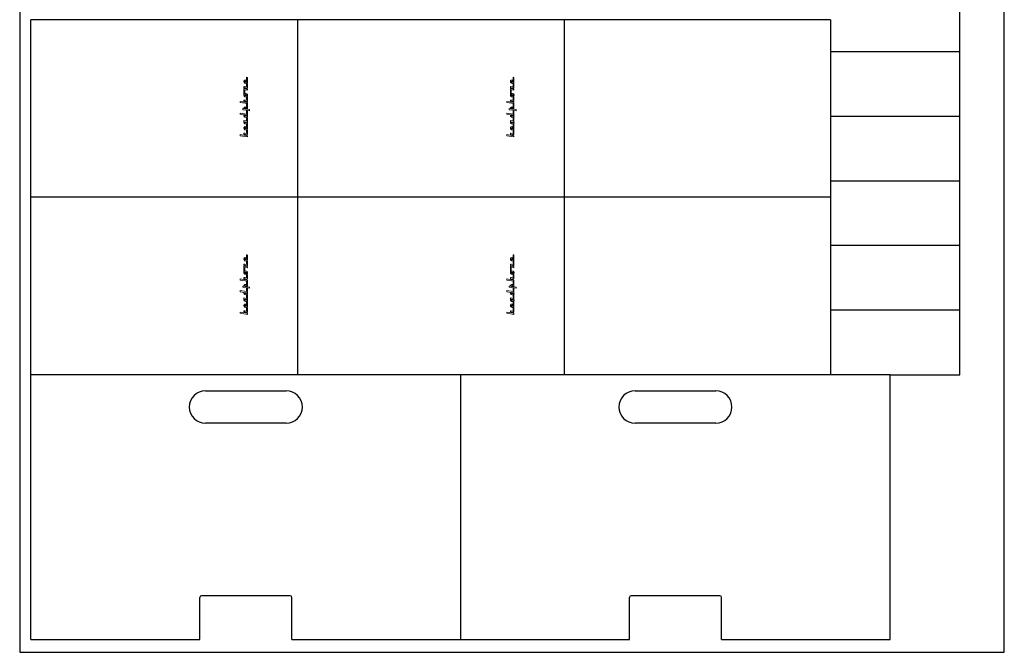
# Model space of a CAD drawing. Units: millimetres. Extents: x 1944 to 6623, y 1138 to 1900.
# Drawn here: x 4741 to 5351, y 1138 to 1530 of the extents above; entities that cross this region are included whole.
import ezdxf

# ---------------------------------------------------------------- set-up
doc = ezdxf.new("R2010")
doc.units = ezdxf.units.MM
doc.layers.add('raster', color=250, linetype='Continuous')

msp = doc.modelspace()

# ---------------------------------------------------------------- linework, layer by layer
for p, q in [((4741.46, 1900), (4741.46, 1138)), ((5351.06, 1138), (5351.06, 1900)), ((5323.46, 1510), (5323.46, 1550)), ((4748.46, 1420), (4748.46, 1530)), ((5055.46, 1530), (4748.46, 1530)), ((4913.46, 1530), (4913.46, 1420)), ((5243.46, 1530), (5055.46, 1530)), ((5078.46, 1530), (5078.46, 1420)), ((5243.46, 1530), (5243.46, 1420)), ((5323.46, 1510), (5243.46, 1510)), ((5323.46, 1470), (5323.46, 1510)), ((5323.46, 1470), (5243.46, 1470)), ((5323.46, 1430), (5323.46, 1470)), ((5323.46, 1430), (5243.46, 1430)), ((5323.46, 1390), (5323.46, 1430)), ((4748.46, 1310), (4748.46, 1420)), ((5055.46, 1420), (4748.46, 1420)), ((4913.46, 1420), (4913.46, 1310)), ((5243.46, 1420), (5055.46, 1420)), ((5078.46, 1420), (5078.46, 1310)), ((5243.46, 1420), (5243.46, 1310)), ((5323.46, 1390), (5243.46, 1390)), ((5323.46, 1350), (5323.46, 1390)), ((5323.46, 1350), (5243.46, 1350)), ((5323.46, 1310), (5323.46, 1350)), ((4748.46, 1146), (4748.46, 1310)), ((5280.46, 1310), (4748.46, 1310)), ((5014.46, 1310), (5014.46, 1146)), ((5280.46, 1146), (5280.46, 1310)), ((5280.46, 1310), (5323.46, 1310)), ((4856.46, 1300), (4906.46, 1300)), ((5122.46, 1300), (5172.46, 1300)), ((4906.46, 1280), (4856.46, 1280)), ((5172.46, 1280), (5122.46, 1280)), ((4852.96, 1146), (4852.96, 1172)), ((4908.96, 1173), (4853.96, 1173)), ((4909.96, 1146), (4909.96, 1172)), ((5118.96, 1146), (5118.96, 1172)), ((5174.96, 1173), (5119.96, 1173)), ((5175.96, 1146), (5175.96, 1172)), ((4748.46, 1146), (4852.96, 1146)), ((4909.96, 1146), (5014.46, 1146)), ((5014.46, 1146), (5118.96, 1146)), ((5175.96, 1146), (5280.46, 1146)), ((4741.46, 1138), (5351.06, 1138))]:
    msp.add_line(p, q)
for centre, radius, start, end in [((4856.46, 1290), 10, 90, 270), ((4906.46, 1290), 10, 270, 90), ((5122.46, 1290), 10, 90, 270), ((5172.46, 1290), 10, 270, 90), ((4853.96, 1172), 1, 90, 180), ((4908.96, 1172), 1, 0, 90), ((5119.96, 1172), 1, 90, 180), ((5174.96, 1172), 1, 0, 90)]:
    msp.add_arc(centre, radius, start, end)
at = {"layer": 'raster', "color": 18, "lineweight": 0, "true_color": 0x000000}
for points in [[(4882, 1490.61), (4882.19, 1490.71), (4882.25, 1490.76), (4882.35, 1490.89), (4882.4, 1490.98), (4882.45, 1491.12), (4882.46, 1491.23), (4882.47, 1491.37), (4882.47, 1491.44), (4882.46, 1491.58), (4882.46, 1491.59), (4882.46, 1493.87), (4882.45, 1493.99), (4882.38, 1494.12), (4882.23, 1494.23), (4881.97, 1494.3), (4881.97, 1491.53), (4881.92, 1491.42), (4881.8, 1491.33), (4881.51, 1491.32), (4881.43, 1491.33), (4881.22, 1491.37), (4880.99, 1491.4), (4880.82, 1491.42), (4880.82, 1491.87)], [(5047, 1490.61), (5047.19, 1490.71), (5047.25, 1490.76), (5047.35, 1490.89), (5047.4, 1490.98), (5047.45, 1491.12), (5047.46, 1491.23), (5047.47, 1491.37), (5047.47, 1491.44), (5047.46, 1491.58), (5047.46, 1491.59), (5047.46, 1493.87), (5047.45, 1493.99), (5047.38, 1494.12), (5047.23, 1494.23), (5046.97, 1494.3), (5046.97, 1491.53), (5046.92, 1491.42), (5046.8, 1491.33), (5046.51, 1491.32), (5046.43, 1491.33), (5046.22, 1491.37), (5045.99, 1491.4), (5045.82, 1491.42), (5045.82, 1491.87)], [(4880.94, 1488.48), (4880.53, 1488.5), (4880.33, 1488.43), (4880.26, 1488.33), (4880.25, 1488.26)], [(4880.25, 1488.26), (4880.26, 1488.12), (4880.26, 1488.11), (4880.31, 1487.98), (4880.41, 1487.85), (4880.55, 1487.73), (4881.33, 1487.16)], [(4880.77, 1492.5), (4880.55, 1492.38), (4880.55, 1492.38), (4880.44, 1492.23), (4880.42, 1492.2), (4880.36, 1492.06), (4880.35, 1492.02), (4880.33, 1491.87), (4880.33, 1491.86)], [(4880.33, 1491.86), (4880.33, 1491.76), (4880.33, 1491.62), (4880.33, 1491.59), (4880.35, 1491.46), (4880.37, 1491.34), (4880.42, 1491.21), (4880.48, 1491.06), (4880.58, 1490.92), (4880.68, 1490.79), (4880.87, 1490.66), (4881.01, 1490.6), (4881.38, 1490.53), (4881.48, 1490.53), (4881.9, 1490.58), (4881.96, 1490.59), (4881.97, 1490.6)], [(4880.82, 1491.87), (4881.51, 1491.69), (4881.51, 1492.45), (4881.34, 1492.52), (4881.09, 1492.55), (4880.77, 1492.5)], [(4880.82, 1491.87), (4881.51, 1491.69), (4881.51, 1492.45), (4881.34, 1492.52), (4881.09, 1492.55), (4880.77, 1492.5)], [(4881.97, 1490.6), (4881.97, 1488.31), (4880.94, 1488.48)], [(4881.29, 1487.66), (4881.97, 1487.56), (4882.23, 1487.55), (4882.4, 1487.63), (4882.46, 1487.8), (4882.46, 1487.82), (4882.46, 1490.17), (4882.44, 1490.29), (4882.36, 1490.43), (4882.21, 1490.55), (4882, 1490.61)], [(4882.2, 1487.01), (4881.29, 1487.66)], [(5045.94, 1488.48), (5045.53, 1488.5), (5045.33, 1488.43), (5045.26, 1488.33), (5045.25, 1488.26)], [(5045.25, 1488.26), (5045.26, 1488.12), (5045.26, 1488.11), (5045.31, 1487.98), (5045.41, 1487.85), (5045.55, 1487.73), (5046.33, 1487.16)], [(5045.77, 1492.5), (5045.55, 1492.38), (5045.55, 1492.38), (5045.44, 1492.23), (5045.42, 1492.2), (5045.36, 1492.06), (5045.35, 1492.02), (5045.33, 1491.87), (5045.33, 1491.86)], [(5045.33, 1491.86), (5045.33, 1491.76), (5045.33, 1491.62), (5045.33, 1491.59), (5045.35, 1491.46), (5045.37, 1491.34), (5045.42, 1491.21), (5045.48, 1491.06), (5045.58, 1490.92), (5045.68, 1490.79), (5045.87, 1490.66), (5046.01, 1490.6), (5046.38, 1490.53), (5046.48, 1490.53), (5046.9, 1490.58), (5046.96, 1490.59), (5046.97, 1490.6)], [(5045.82, 1491.87), (5046.51, 1491.69), (5046.51, 1492.45), (5046.34, 1492.52), (5046.09, 1492.55), (5045.77, 1492.5)], [(5045.82, 1491.87), (5046.51, 1491.69), (5046.51, 1492.45), (5046.34, 1492.52), (5046.09, 1492.55), (5045.77, 1492.5)], [(5046.97, 1490.6), (5046.97, 1488.31), (5045.94, 1488.48)], [(5046.29, 1487.66), (5046.97, 1487.56), (5047.23, 1487.55), (5047.4, 1487.63), (5047.46, 1487.8), (5047.46, 1487.82), (5047.46, 1490.17), (5047.44, 1490.29), (5047.36, 1490.43), (5047.21, 1490.55), (5047, 1490.61)], [(5047.2, 1487.01), (5046.29, 1487.66)], [(4881.33, 1487.16), (4880.33, 1487.31)], [(4880.33, 1487.31), (4880.33, 1486.55)], [(4880.33, 1487.05), (4880.33, 1483.17), (4880.34, 1483.03), (4880.37, 1482.89), (4880.39, 1482.84), (4880.46, 1482.7), (4880.5, 1482.62), (4880.61, 1482.48), (4880.67, 1482.42), (4880.9, 1482.28), (4880.94, 1482.27), (4881.33, 1482.21), (4881.76, 1482.25), (4881.83, 1482.27), (4881.97, 1482.33)], [(4880.83, 1486.48), (4882.46, 1486.23), (4882.46, 1486.62), (4882.42, 1486.76), (4882.33, 1486.88), (4882.24, 1486.98), (4882.2, 1487.01)], [(4880.83, 1484), (4880.83, 1486.48)], [(4882.08, 1482.38), (4882.16, 1482.44), (4882.29, 1482.57), (4882.35, 1482.67), (4882.43, 1482.81), (4882.46, 1482.91), (4882.49, 1483.06), (4882.5, 1483.13), (4882.51, 1483.27), (4882.51, 1483.28), (4882.5, 1483.4), (4882.48, 1483.54), (4882.46, 1483.59), (4882.41, 1483.73), (4882.36, 1483.8), (4882.26, 1483.95), (4882.2, 1484), (4881.98, 1484.13), (4881.93, 1484.15), (4881.55, 1484.2), (4881.3, 1484.18), (4881.08, 1484.14), (4880.93, 1484.07), (4880.83, 1484)], [(4880.83, 1483.53), (4882.02, 1483.36), (4882.02, 1483.23)], [(4882.02, 1483.23), (4882.01, 1483.15), (4881.98, 1483.07), (4881.91, 1482.99), (4881.8, 1482.94), (4881.62, 1482.94), (4881.51, 1482.96), (4881.27, 1482.99), (4881.01, 1483.03), (4880.83, 1483.05), (4880.83, 1483.53)], [(4881.97, 1482.33), (4881.97, 1480.05), (4880.84, 1480.21)], [(4881.97, 1482.33), (4881.97, 1480.05), (4880.84, 1480.21)], [(4881.3, 1479.4), (4881.9, 1479.3), (4882.3, 1479.32), (4882.3, 1479.32), (4882.43, 1479.43), (4882.46, 1479.55), (4882.46, 1481.92), (4882.44, 1482.04), (4882.36, 1482.17), (4882.21, 1482.29), (4882.01, 1482.35)], [(4881.3, 1479.4), (4881.9, 1479.3), (4882.3, 1479.32), (4882.3, 1479.32), (4882.43, 1479.43), (4882.46, 1479.55), (4882.46, 1481.92), (4882.44, 1482.04), (4882.36, 1482.17), (4882.21, 1482.29), (4882.01, 1482.35)], [(4882.01, 1482.35), (4882.08, 1482.38)], [(5046.33, 1487.16), (5045.33, 1487.31)], [(5045.33, 1487.31), (5045.33, 1486.55)], [(5045.33, 1487.05), (5045.33, 1483.17), (5045.34, 1483.03), (5045.37, 1482.89), (5045.39, 1482.84), (5045.46, 1482.7), (5045.5, 1482.62), (5045.61, 1482.48), (5045.67, 1482.42), (5045.9, 1482.28), (5045.94, 1482.27), (5046.33, 1482.21), (5046.76, 1482.25), (5046.83, 1482.27), (5046.97, 1482.33)], [(5045.83, 1486.48), (5047.46, 1486.23), (5047.46, 1486.62), (5047.42, 1486.76), (5047.33, 1486.88), (5047.24, 1486.98), (5047.2, 1487.01)], [(5045.83, 1484), (5045.83, 1486.48)], [(5047.08, 1482.38), (5047.16, 1482.44), (5047.29, 1482.57), (5047.35, 1482.67), (5047.43, 1482.81), (5047.46, 1482.91), (5047.49, 1483.06), (5047.5, 1483.13), (5047.51, 1483.27), (5047.51, 1483.28), (5047.5, 1483.4), (5047.48, 1483.54), (5047.46, 1483.59), (5047.41, 1483.73), (5047.36, 1483.8), (5047.26, 1483.95), (5047.2, 1484), (5046.98, 1484.13), (5046.93, 1484.15), (5046.55, 1484.2), (5046.3, 1484.18), (5046.08, 1484.14), (5045.93, 1484.07), (5045.83, 1484)], [(5045.83, 1483.53), (5047.02, 1483.36), (5047.02, 1483.23)], [(5047.02, 1483.23), (5047.01, 1483.15), (5046.98, 1483.07), (5046.91, 1482.99), (5046.8, 1482.94), (5046.62, 1482.94), (5046.51, 1482.96), (5046.27, 1482.99), (5046.01, 1483.03), (5045.83, 1483.05), (5045.83, 1483.53)], [(5046.97, 1482.33), (5046.97, 1480.05), (5045.84, 1480.21)], [(5046.97, 1482.33), (5046.97, 1480.05), (5045.84, 1480.21)], [(5046.3, 1479.4), (5046.9, 1479.3), (5047.3, 1479.32), (5047.3, 1479.32), (5047.43, 1479.43), (5047.46, 1479.55), (5047.46, 1481.92), (5047.44, 1482.04), (5047.36, 1482.17), (5047.21, 1482.29), (5047.01, 1482.35)], [(5046.3, 1479.4), (5046.9, 1479.3), (5047.3, 1479.32), (5047.3, 1479.32), (5047.43, 1479.43), (5047.46, 1479.55), (5047.46, 1481.92), (5047.44, 1482.04), (5047.36, 1482.17), (5047.21, 1482.29), (5047.01, 1482.35)], [(5047.01, 1482.35), (5047.08, 1482.38)], [(4881.33, 1478.89), (4878.06, 1479.37)], [(4878.06, 1479.37), (4878.06, 1478.61), (4882.46, 1477.96), (4882.46, 1478.4), (4882.42, 1478.54), (4882.41, 1478.54), (4882.32, 1478.65), (4882.27, 1478.68)], [(4880.84, 1480.21), (4880.57, 1480.22), (4880.38, 1480.16), (4880.29, 1480.07), (4880.26, 1479.99)], [(4880.26, 1479.99), (4880.26, 1479.85), (4880.27, 1479.83), (4880.32, 1479.7), (4880.42, 1479.58), (4880.56, 1479.45), (4881.33, 1478.89)], [(4880.36, 1475.31), (4880.33, 1475.16), (4880.33, 1475.13), (4880.32, 1475.01)], [(4880.88, 1475.82), (4880.64, 1475.7), (4880.62, 1475.69), (4880.48, 1475.56), (4880.45, 1475.51), (4880.38, 1475.37), (4880.36, 1475.31)], [(4880.92, 1474.86), (4880.95, 1474.98), (4881.08, 1475.09), (4881.38, 1475.13), (4881.68, 1475.08), (4881.87, 1474.95), (4881.98, 1474.82), (4881.99, 1474.81), (4882.06, 1474.69), (4882.27, 1474.74), (4882.39, 1474.83), (4882.45, 1474.92), (4882.46, 1475), (4882.46, 1477.61), (4882.45, 1477.71), (4882.38, 1477.86), (4882.23, 1477.98), (4881.97, 1478.03), (4881.97, 1475.46), (4881.91, 1475.57), (4881.79, 1475.7), (4881.78, 1475.7), (4881.58, 1475.82), (4881.26, 1475.88), (4880.88, 1475.82)], [(4880.92, 1474.86), (4880.95, 1474.98), (4881.08, 1475.09), (4881.38, 1475.13), (4881.68, 1475.08), (4881.87, 1474.95), (4881.98, 1474.82), (4881.99, 1474.81), (4882.06, 1474.69), (4882.27, 1474.74), (4882.39, 1474.83), (4882.45, 1474.92), (4882.46, 1475), (4882.46, 1477.61), (4882.45, 1477.71), (4882.38, 1477.86), (4882.23, 1477.98), (4881.97, 1478.03), (4881.97, 1475.46), (4881.91, 1475.57), (4881.79, 1475.7), (4881.78, 1475.7), (4881.58, 1475.82), (4881.26, 1475.88), (4880.88, 1475.82)], [(4882.27, 1478.68), (4881.3, 1479.4)], [(5046.33, 1478.89), (5043.06, 1479.37)], [(5043.06, 1479.37), (5043.06, 1478.61), (5047.46, 1477.96), (5047.46, 1478.4), (5047.42, 1478.54), (5047.41, 1478.54), (5047.32, 1478.65), (5047.27, 1478.68)], [(5045.84, 1480.21), (5045.57, 1480.22), (5045.38, 1480.16), (5045.29, 1480.07), (5045.26, 1479.99)], [(5045.26, 1479.99), (5045.26, 1479.85), (5045.27, 1479.83), (5045.32, 1479.7), (5045.42, 1479.58), (5045.56, 1479.45), (5046.33, 1478.89)], [(5045.36, 1475.31), (5045.33, 1475.16), (5045.33, 1475.13), (5045.32, 1475.01)], [(5045.88, 1475.82), (5045.64, 1475.7), (5045.62, 1475.69), (5045.48, 1475.56), (5045.45, 1475.51), (5045.38, 1475.37), (5045.36, 1475.31)], [(5045.92, 1474.86), (5045.95, 1474.98), (5046.08, 1475.09), (5046.38, 1475.13), (5046.68, 1475.08), (5046.87, 1474.95), (5046.98, 1474.82), (5046.99, 1474.81), (5047.06, 1474.69), (5047.27, 1474.74), (5047.39, 1474.83), (5047.45, 1474.92), (5047.46, 1475), (5047.46, 1477.61), (5047.45, 1477.71), (5047.38, 1477.86), (5047.23, 1477.98), (5046.97, 1478.03), (5046.97, 1475.46), (5046.91, 1475.57), (5046.79, 1475.7), (5046.78, 1475.7), (5046.58, 1475.82), (5046.26, 1475.88), (5045.88, 1475.82)], [(5045.92, 1474.86), (5045.95, 1474.98), (5046.08, 1475.09), (5046.38, 1475.13), (5046.68, 1475.08), (5046.87, 1474.95), (5046.98, 1474.82), (5046.99, 1474.81), (5047.06, 1474.69), (5047.27, 1474.74), (5047.39, 1474.83), (5047.45, 1474.92), (5047.46, 1475), (5047.46, 1477.61), (5047.45, 1477.71), (5047.38, 1477.86), (5047.23, 1477.98), (5046.97, 1478.03), (5046.97, 1475.46), (5046.91, 1475.57), (5046.79, 1475.7), (5046.78, 1475.7), (5046.58, 1475.82), (5046.26, 1475.88), (5045.88, 1475.82)], [(5047.27, 1478.68), (5046.3, 1479.4)], [(4881.97, 1471.54), (4878.06, 1472.13)], [(4878.06, 1472.13), (4878.06, 1471.37), (4880.33, 1471.03), (4880.33, 1470.44), (4880.36, 1470.3), (4880.37, 1470.23), (4880.44, 1470.09), (4880.48, 1470), (4880.61, 1469.86), (4880.69, 1469.8)], [(4880.33, 1474.84), (4879.58, 1474.95)], [(4879.58, 1474.95), (4879.58, 1474.19), (4881.97, 1473.83)], [(4880.32, 1475.01), (4880.32, 1474.92), (4880.33, 1474.84)], [(4880.69, 1469.8), (4880.94, 1469.67), (4881.03, 1469.65), (4881.44, 1469.59), (4881.54, 1469.59), (4881.97, 1469.63)], [(4880.83, 1470.96), (4881.97, 1470.79), (4881.97, 1470.7), (4881.97, 1470.79)], [(4881.97, 1470.79), (4881.97, 1470.7), (4881.96, 1470.6), (4881.93, 1470.48), (4881.86, 1470.38), (4881.73, 1470.32), (4881.51, 1470.32), (4880.83, 1470.42), (4880.83, 1470.96)], [(4882.19, 1473.8), (4883.74, 1473.57), (4883.74, 1474.33), (4880.92, 1474.75), (4880.92, 1474.86)], [(4881.97, 1473.83), (4881.97, 1471.54)], [(4881.97, 1469.63), (4881.97, 1467.33)], [(4881.99, 1469.63), (4882.06, 1469.66)], [(4882.14, 1466.56), (4882.34, 1466.64), (4882.44, 1466.77), (4882.44, 1466.77), (4882.46, 1466.9), (4882.46, 1469.2), (4882.45, 1469.3), (4882.39, 1469.43), (4882.24, 1469.56), (4881.99, 1469.63)], [(4882.06, 1469.66), (4882.3, 1469.77), (4882.36, 1469.82), (4882.46, 1469.96), (4882.48, 1470.02), (4882.51, 1470.17), (4882.51, 1470.2), (4882.49, 1470.35), (4882.45, 1470.49), (4882.44, 1470.49), (4882.33, 1470.63), (4882.32, 1470.64), (4882.14, 1470.78)], [(4882.14, 1470.78), (4882.32, 1470.83), (4882.41, 1470.94), (4882.45, 1471.05), (4882.46, 1471.14), (4882.46, 1473.41), (4882.45, 1473.53), (4882.38, 1473.66), (4882.23, 1473.79), (4882.19, 1473.8)], [(5046.97, 1471.54), (5043.06, 1472.13)], [(5043.06, 1472.13), (5043.06, 1471.37), (5045.33, 1471.03), (5045.33, 1470.44), (5045.36, 1470.3), (5045.37, 1470.23), (5045.44, 1470.09), (5045.48, 1470), (5045.61, 1469.86), (5045.69, 1469.8)], [(5045.33, 1474.84), (5044.58, 1474.95)], [(5044.58, 1474.95), (5044.58, 1474.19), (5046.97, 1473.83)], [(5045.32, 1475.01), (5045.32, 1474.92), (5045.33, 1474.84)], [(5045.69, 1469.8), (5045.94, 1469.67), (5046.03, 1469.65), (5046.44, 1469.59), (5046.54, 1469.59), (5046.97, 1469.63)], [(5045.83, 1470.96), (5046.97, 1470.79), (5046.97, 1470.7), (5046.97, 1470.79)], [(5046.97, 1470.79), (5046.97, 1470.7), (5046.96, 1470.6), (5046.93, 1470.48), (5046.86, 1470.38), (5046.73, 1470.32), (5046.51, 1470.32), (5045.83, 1470.42), (5045.83, 1470.96)], [(5047.19, 1473.8), (5048.74, 1473.57), (5048.74, 1474.33), (5045.92, 1474.75), (5045.92, 1474.86)], [(5046.97, 1473.83), (5046.97, 1471.54)], [(5046.97, 1469.63), (5046.97, 1467.33)], [(5046.99, 1469.63), (5047.06, 1469.66)], [(5047.14, 1466.56), (5047.34, 1466.64), (5047.44, 1466.77), (5047.44, 1466.77), (5047.46, 1466.9), (5047.46, 1469.2), (5047.45, 1469.3), (5047.39, 1469.43), (5047.24, 1469.56), (5046.99, 1469.63)], [(5047.06, 1469.66), (5047.3, 1469.77), (5047.36, 1469.82), (5047.46, 1469.96), (5047.48, 1470.02), (5047.51, 1470.17), (5047.51, 1470.2), (5047.49, 1470.35), (5047.45, 1470.49), (5047.44, 1470.49), (5047.33, 1470.63), (5047.32, 1470.64), (5047.14, 1470.78)], [(5047.14, 1470.78), (5047.32, 1470.83), (5047.41, 1470.94), (5047.45, 1471.05), (5047.46, 1471.14), (5047.46, 1473.41), (5047.45, 1473.53), (5047.38, 1473.66), (5047.23, 1473.79), (5047.19, 1473.8)], [(4881.97, 1467.33), (4880.33, 1467.57)], [(4880.33, 1467.57), (4880.33, 1466.38), (4880.34, 1466.23), (4880.37, 1466.09), (4880.38, 1466.07), (4880.44, 1465.92), (4880.54, 1465.78), (4880.55, 1465.77), (4880.72, 1465.64)], [(4880.77, 1463.66), (4880.55, 1463.54), (4880.55, 1463.54), (4880.44, 1463.41), (4880.42, 1463.37), (4880.36, 1463.23), (4880.35, 1463.19), (4880.33, 1463.05), (4880.33, 1463.03)], [(4880.72, 1465.64), (4880.87, 1465.55), (4881.19, 1465.44), (4881.33, 1465.42), (4881.73, 1465.42), (4882.1, 1465.5)], [(4880.82, 1463.03), (4881.51, 1462.87), (4881.51, 1463.62), (4881.34, 1463.69), (4881.09, 1463.72), (4880.77, 1463.66)], [(4880.82, 1463.03), (4881.51, 1462.87), (4881.51, 1463.62), (4881.34, 1463.69), (4881.09, 1463.72), (4880.77, 1463.66)], [(4882.01, 1461.78), (4882.19, 1461.87), (4882.25, 1461.92), (4882.35, 1462.06), (4882.4, 1462.15), (4882.45, 1462.3), (4882.46, 1462.39), (4882.47, 1462.54), (4882.47, 1462.61), (4882.46, 1462.76), (4882.46, 1462.76), (4882.46, 1465.04), (4882.45, 1465.15), (4882.38, 1465.28), (4882.23, 1465.4), (4881.97, 1465.47), (4881.97, 1462.69), (4881.92, 1462.58), (4881.8, 1462.49), (4881.51, 1462.49), (4881.43, 1462.5), (4881.22, 1462.53), (4880.99, 1462.57), (4880.82, 1462.59), (4880.82, 1463.03)], [(4881.97, 1466.57), (4881.95, 1466.39), (4881.88, 1466.27), (4881.86, 1466.25), (4881.55, 1466.19), (4881.51, 1466.19), (4880.83, 1466.29), (4880.83, 1466.74)], [(4880.83, 1466.74), (4881.97, 1466.57)], [(4882.1, 1465.5), (4882.33, 1465.62), (4882.37, 1465.66), (4882.48, 1465.79), (4882.51, 1465.89), (4882.52, 1466.03), (4882.51, 1466.14), (4882.45, 1466.29), (4882.43, 1466.32), (4882.29, 1466.47), (4882.29, 1466.47), (4882.14, 1466.56)], [(5046.97, 1467.33), (5045.33, 1467.57)], [(5045.33, 1467.57), (5045.33, 1466.38), (5045.34, 1466.23), (5045.37, 1466.09), (5045.38, 1466.07), (5045.44, 1465.92), (5045.54, 1465.78), (5045.55, 1465.77), (5045.72, 1465.64)], [(5045.77, 1463.66), (5045.55, 1463.54), (5045.55, 1463.54), (5045.44, 1463.41), (5045.42, 1463.37), (5045.36, 1463.23), (5045.35, 1463.19), (5045.33, 1463.05), (5045.33, 1463.03)], [(5045.72, 1465.64), (5045.87, 1465.55), (5046.19, 1465.44), (5046.33, 1465.42), (5046.73, 1465.42), (5047.1, 1465.5)], [(5045.82, 1463.03), (5046.51, 1462.87), (5046.51, 1463.62), (5046.34, 1463.69), (5046.09, 1463.72), (5045.77, 1463.66)], [(5045.82, 1463.03), (5046.51, 1462.87), (5046.51, 1463.62), (5046.34, 1463.69), (5046.09, 1463.72), (5045.77, 1463.66)], [(5047.01, 1461.78), (5047.19, 1461.87), (5047.25, 1461.92), (5047.35, 1462.06), (5047.4, 1462.15), (5047.45, 1462.3), (5047.46, 1462.39), (5047.47, 1462.54), (5047.47, 1462.61), (5047.46, 1462.76), (5047.46, 1462.76), (5047.46, 1465.04), (5047.45, 1465.15), (5047.38, 1465.28), (5047.23, 1465.4), (5046.97, 1465.47), (5046.97, 1462.69), (5046.92, 1462.58), (5046.8, 1462.49), (5046.51, 1462.49), (5046.43, 1462.5), (5046.22, 1462.53), (5045.99, 1462.57), (5045.82, 1462.59), (5045.82, 1463.03)], [(5046.97, 1466.57), (5046.95, 1466.39), (5046.88, 1466.27), (5046.86, 1466.25), (5046.55, 1466.19), (5046.51, 1466.19), (5045.83, 1466.29), (5045.83, 1466.74)], [(5045.83, 1466.74), (5046.97, 1466.57)], [(5047.1, 1465.5), (5047.33, 1465.62), (5047.37, 1465.66), (5047.48, 1465.79), (5047.51, 1465.89), (5047.52, 1466.03), (5047.51, 1466.14), (5047.45, 1466.29), (5047.43, 1466.32), (5047.29, 1466.47), (5047.29, 1466.47), (5047.14, 1466.56)], [(4881.33, 1458.33), (4878.06, 1458.81)], [(4878.06, 1458.81), (4878.06, 1458.05), (4882.46, 1457.4), (4882.46, 1457.83), (4882.42, 1457.97), (4882.41, 1457.98), (4882.32, 1458.09), (4882.27, 1458.12)], [(4880.84, 1459.64), (4880.57, 1459.65), (4880.38, 1459.6), (4880.29, 1459.51), (4880.26, 1459.42)], [(4880.26, 1459.42), (4880.26, 1459.28), (4880.27, 1459.27), (4880.32, 1459.13), (4880.42, 1459.01), (4880.56, 1458.89), (4881.33, 1458.33)], [(4880.33, 1463.03), (4880.33, 1462.92), (4880.33, 1462.79), (4880.33, 1462.76), (4880.35, 1462.62), (4880.37, 1462.51), (4880.42, 1462.37), (4880.48, 1462.23), (4880.58, 1462.08), (4880.68, 1461.97), (4880.87, 1461.83), (4881.01, 1461.77), (4881.38, 1461.69), (4881.48, 1461.69), (4881.9, 1461.74), (4881.96, 1461.76), (4881.97, 1461.76)], [(4881.97, 1461.76), (4881.97, 1459.48), (4880.84, 1459.64)], [(4881.3, 1458.83), (4881.9, 1458.74), (4882.3, 1458.75), (4882.3, 1458.75), (4882.43, 1458.86), (4882.46, 1458.99), (4882.46, 1461.36), (4882.44, 1461.48), (4882.36, 1461.61), (4882.21, 1461.72), (4882.01, 1461.78)], [(4882.27, 1458.12), (4881.3, 1458.83)], [(5046.33, 1458.33), (5043.06, 1458.81)], [(5043.06, 1458.81), (5043.06, 1458.05), (5047.46, 1457.4), (5047.46, 1457.83), (5047.42, 1457.97), (5047.41, 1457.98), (5047.32, 1458.09), (5047.27, 1458.12)], [(5045.84, 1459.64), (5045.57, 1459.65), (5045.38, 1459.6), (5045.29, 1459.51), (5045.26, 1459.42)], [(5045.26, 1459.42), (5045.26, 1459.28), (5045.27, 1459.27), (5045.32, 1459.13), (5045.42, 1459.01), (5045.56, 1458.89), (5046.33, 1458.33)], [(5045.33, 1463.03), (5045.33, 1462.92), (5045.33, 1462.79), (5045.33, 1462.76), (5045.35, 1462.62), (5045.37, 1462.51), (5045.42, 1462.37), (5045.48, 1462.23), (5045.58, 1462.08), (5045.68, 1461.97), (5045.87, 1461.83), (5046.01, 1461.77), (5046.38, 1461.69), (5046.48, 1461.69), (5046.9, 1461.74), (5046.96, 1461.76), (5046.97, 1461.76)], [(5046.97, 1461.76), (5046.97, 1459.48), (5045.84, 1459.64)], [(5046.3, 1458.83), (5046.9, 1458.74), (5047.3, 1458.75), (5047.3, 1458.75), (5047.43, 1458.86), (5047.46, 1458.99), (5047.46, 1461.36), (5047.44, 1461.48), (5047.36, 1461.61), (5047.21, 1461.72), (5047.01, 1461.78)], [(5047.27, 1458.12), (5046.3, 1458.83)], [(4882, 1380.61), (4882.19, 1380.71), (4882.25, 1380.76), (4882.35, 1380.89), (4882.4, 1380.98), (4882.45, 1381.12), (4882.46, 1381.23), (4882.47, 1381.37), (4882.47, 1381.44), (4882.46, 1381.58), (4882.46, 1381.59), (4882.46, 1383.87), (4882.45, 1383.99), (4882.38, 1384.12), (4882.23, 1384.23), (4881.97, 1384.3), (4881.97, 1381.53), (4881.92, 1381.42), (4881.8, 1381.33), (4881.51, 1381.32), (4881.43, 1381.33), (4881.22, 1381.37), (4880.99, 1381.4), (4880.82, 1381.42), (4880.82, 1381.87)], [(5047, 1380.61), (5047.19, 1380.71), (5047.25, 1380.76), (5047.35, 1380.89), (5047.4, 1380.98), (5047.45, 1381.12), (5047.46, 1381.23), (5047.47, 1381.37), (5047.47, 1381.44), (5047.46, 1381.58), (5047.46, 1381.59), (5047.46, 1383.87), (5047.45, 1383.99), (5047.38, 1384.12), (5047.23, 1384.23), (5046.97, 1384.3), (5046.97, 1381.53), (5046.92, 1381.42), (5046.8, 1381.33), (5046.51, 1381.32), (5046.43, 1381.33), (5046.22, 1381.37), (5045.99, 1381.4), (5045.82, 1381.42), (5045.82, 1381.87)], [(4880.94, 1378.48), (4880.53, 1378.5), (4880.33, 1378.43), (4880.26, 1378.33), (4880.25, 1378.26)], [(4880.25, 1378.26), (4880.26, 1378.12), (4880.26, 1378.11), (4880.31, 1377.98), (4880.41, 1377.85), (4880.55, 1377.73), (4881.33, 1377.16)], [(4880.77, 1382.5), (4880.55, 1382.38), (4880.55, 1382.38), (4880.44, 1382.23), (4880.42, 1382.2), (4880.36, 1382.06), (4880.35, 1382.02), (4880.33, 1381.87), (4880.33, 1381.86)], [(4880.33, 1381.86), (4880.33, 1381.76), (4880.33, 1381.62), (4880.33, 1381.59), (4880.35, 1381.46), (4880.37, 1381.34), (4880.42, 1381.21), (4880.48, 1381.06), (4880.58, 1380.92), (4880.68, 1380.79), (4880.87, 1380.66), (4881.01, 1380.6), (4881.38, 1380.53), (4881.48, 1380.53), (4881.9, 1380.58), (4881.96, 1380.59), (4881.97, 1380.6)], [(4880.82, 1381.87), (4881.51, 1381.69), (4881.51, 1382.45), (4881.34, 1382.52), (4881.09, 1382.55), (4880.77, 1382.5)], [(4880.82, 1381.87), (4881.51, 1381.69), (4881.51, 1382.45), (4881.34, 1382.52), (4881.09, 1382.55), (4880.77, 1382.5)], [(4881.97, 1380.6), (4881.97, 1378.31), (4880.94, 1378.48)], [(4881.29, 1377.66), (4881.97, 1377.56), (4882.23, 1377.55), (4882.4, 1377.63), (4882.46, 1377.8), (4882.46, 1377.82), (4882.46, 1380.17), (4882.44, 1380.29), (4882.36, 1380.43), (4882.21, 1380.55), (4882, 1380.61)], [(5045.94, 1378.48), (5045.53, 1378.5), (5045.33, 1378.43), (5045.26, 1378.33), (5045.25, 1378.26)], [(5045.25, 1378.26), (5045.26, 1378.12), (5045.26, 1378.11), (5045.31, 1377.98), (5045.41, 1377.85), (5045.55, 1377.73), (5046.33, 1377.16)], [(5045.77, 1382.5), (5045.55, 1382.38), (5045.55, 1382.38), (5045.44, 1382.23), (5045.42, 1382.2), (5045.36, 1382.06), (5045.35, 1382.02), (5045.33, 1381.87), (5045.33, 1381.86)], [(5045.33, 1381.86), (5045.33, 1381.76), (5045.33, 1381.62), (5045.33, 1381.59), (5045.35, 1381.46), (5045.37, 1381.34), (5045.42, 1381.21), (5045.48, 1381.06), (5045.58, 1380.92), (5045.68, 1380.79), (5045.87, 1380.66), (5046.01, 1380.6), (5046.38, 1380.53), (5046.48, 1380.53), (5046.9, 1380.58), (5046.96, 1380.59), (5046.97, 1380.6)], [(5045.82, 1381.87), (5046.51, 1381.69), (5046.51, 1382.45), (5046.34, 1382.52), (5046.09, 1382.55), (5045.77, 1382.5)], [(5045.82, 1381.87), (5046.51, 1381.69), (5046.51, 1382.45), (5046.34, 1382.52), (5046.09, 1382.55), (5045.77, 1382.5)], [(5046.97, 1380.6), (5046.97, 1378.31), (5045.94, 1378.48)], [(5046.29, 1377.66), (5046.97, 1377.56), (5047.23, 1377.55), (5047.4, 1377.63), (5047.46, 1377.8), (5047.46, 1377.82), (5047.46, 1380.17), (5047.44, 1380.29), (5047.36, 1380.43), (5047.21, 1380.55), (5047, 1380.61)], [(4881.33, 1377.16), (4880.33, 1377.31)], [(4880.33, 1377.31), (4880.33, 1376.55)], [(4880.33, 1377.05), (4880.33, 1373.17), (4880.34, 1373.03), (4880.37, 1372.89), (4880.39, 1372.84), (4880.46, 1372.7), (4880.5, 1372.62), (4880.61, 1372.48), (4880.67, 1372.42), (4880.9, 1372.28), (4880.94, 1372.27), (4881.33, 1372.21), (4881.76, 1372.25), (4881.83, 1372.27), (4881.97, 1372.33)], [(4880.83, 1376.48), (4882.46, 1376.23), (4882.46, 1376.62), (4882.42, 1376.76), (4882.33, 1376.88), (4882.24, 1376.98), (4882.2, 1377.01)], [(4880.83, 1374), (4880.83, 1376.48)], [(4882.08, 1372.38), (4882.16, 1372.44), (4882.29, 1372.57), (4882.35, 1372.67), (4882.43, 1372.81), (4882.46, 1372.91), (4882.49, 1373.06), (4882.5, 1373.13), (4882.51, 1373.27), (4882.51, 1373.28), (4882.5, 1373.4), (4882.48, 1373.54), (4882.46, 1373.59), (4882.41, 1373.73), (4882.36, 1373.8), (4882.26, 1373.95), (4882.2, 1374), (4881.98, 1374.13), (4881.93, 1374.15), (4881.55, 1374.2), (4881.3, 1374.18), (4881.08, 1374.14), (4880.93, 1374.07), (4880.83, 1374)], [(4880.83, 1373.53), (4882.02, 1373.36), (4882.02, 1373.23)], [(4882.02, 1373.23), (4882.01, 1373.15), (4881.98, 1373.07), (4881.91, 1372.99), (4881.8, 1372.94), (4881.62, 1372.94), (4881.51, 1372.96), (4881.27, 1372.99), (4881.01, 1373.03), (4880.83, 1373.05), (4880.83, 1373.53)], [(4881.97, 1372.33), (4881.97, 1370.05), (4880.84, 1370.21)], [(4881.97, 1372.33), (4881.97, 1370.05), (4880.84, 1370.21)], [(4882.2, 1377.01), (4881.29, 1377.66)], [(4881.3, 1369.4), (4881.9, 1369.3), (4882.3, 1369.32), (4882.3, 1369.32), (4882.43, 1369.43), (4882.46, 1369.55), (4882.46, 1371.92), (4882.44, 1372.04), (4882.36, 1372.17), (4882.21, 1372.29), (4882.01, 1372.35)], [(4881.3, 1369.4), (4881.9, 1369.3), (4882.3, 1369.32), (4882.3, 1369.32), (4882.43, 1369.43), (4882.46, 1369.55), (4882.46, 1371.92), (4882.44, 1372.04), (4882.36, 1372.17), (4882.21, 1372.29), (4882.01, 1372.35)], [(4882.01, 1372.35), (4882.08, 1372.38)], [(5046.33, 1377.16), (5045.33, 1377.31)], [(5045.33, 1377.31), (5045.33, 1376.55)], [(5045.33, 1377.05), (5045.33, 1373.17), (5045.34, 1373.03), (5045.37, 1372.89), (5045.39, 1372.84), (5045.46, 1372.7), (5045.5, 1372.62), (5045.61, 1372.48), (5045.67, 1372.42), (5045.9, 1372.28), (5045.94, 1372.27), (5046.33, 1372.21), (5046.76, 1372.25), (5046.83, 1372.27), (5046.97, 1372.33)], [(5045.83, 1376.48), (5047.46, 1376.23), (5047.46, 1376.62), (5047.42, 1376.76), (5047.33, 1376.88), (5047.24, 1376.98), (5047.2, 1377.01)], [(5045.83, 1374), (5045.83, 1376.48)], [(5047.08, 1372.38), (5047.16, 1372.44), (5047.29, 1372.57), (5047.35, 1372.67), (5047.43, 1372.81), (5047.46, 1372.91), (5047.49, 1373.06), (5047.5, 1373.13), (5047.51, 1373.27), (5047.51, 1373.28), (5047.5, 1373.4), (5047.48, 1373.54), (5047.46, 1373.59), (5047.41, 1373.73), (5047.36, 1373.8), (5047.26, 1373.95), (5047.2, 1374), (5046.98, 1374.13), (5046.93, 1374.15), (5046.55, 1374.2), (5046.3, 1374.18), (5046.08, 1374.14), (5045.93, 1374.07), (5045.83, 1374)], [(5045.83, 1373.53), (5047.02, 1373.36), (5047.02, 1373.23)], [(5047.02, 1373.23), (5047.01, 1373.15), (5046.98, 1373.07), (5046.91, 1372.99), (5046.8, 1372.94), (5046.62, 1372.94), (5046.51, 1372.96), (5046.27, 1372.99), (5046.01, 1373.03), (5045.83, 1373.05), (5045.83, 1373.53)], [(5046.97, 1372.33), (5046.97, 1370.05), (5045.84, 1370.21)], [(5046.97, 1372.33), (5046.97, 1370.05), (5045.84, 1370.21)], [(5047.2, 1377.01), (5046.29, 1377.66)], [(5046.3, 1369.4), (5046.9, 1369.3), (5047.3, 1369.32), (5047.3, 1369.32), (5047.43, 1369.43), (5047.46, 1369.55), (5047.46, 1371.92), (5047.44, 1372.04), (5047.36, 1372.17), (5047.21, 1372.29), (5047.01, 1372.35)], [(5046.3, 1369.4), (5046.9, 1369.3), (5047.3, 1369.32), (5047.3, 1369.32), (5047.43, 1369.43), (5047.46, 1369.55), (5047.46, 1371.92), (5047.44, 1372.04), (5047.36, 1372.17), (5047.21, 1372.29), (5047.01, 1372.35)], [(5047.01, 1372.35), (5047.08, 1372.38)], [(4881.33, 1368.89), (4878.06, 1369.37)], [(4878.06, 1369.37), (4878.06, 1368.61), (4882.46, 1367.96), (4882.46, 1368.4), (4882.42, 1368.54), (4882.41, 1368.54), (4882.32, 1368.65), (4882.27, 1368.68)], [(4880.84, 1370.21), (4880.57, 1370.22), (4880.38, 1370.16), (4880.29, 1370.07), (4880.26, 1369.99)], [(4880.26, 1369.99), (4880.26, 1369.85), (4880.27, 1369.83), (4880.32, 1369.7), (4880.42, 1369.58), (4880.56, 1369.45), (4881.33, 1368.89)], [(4880.88, 1365.82), (4880.64, 1365.7), (4880.62, 1365.69), (4880.48, 1365.56), (4880.45, 1365.51), (4880.38, 1365.37), (4880.36, 1365.31)], [(4880.92, 1364.86), (4880.95, 1364.98), (4881.08, 1365.09), (4881.38, 1365.13), (4881.68, 1365.08), (4881.87, 1364.95), (4881.98, 1364.82), (4881.99, 1364.81), (4882.06, 1364.69), (4882.27, 1364.74), (4882.39, 1364.83), (4882.45, 1364.92), (4882.46, 1365), (4882.46, 1367.61), (4882.45, 1367.71), (4882.38, 1367.86), (4882.23, 1367.98), (4881.97, 1368.03), (4881.97, 1365.46), (4881.91, 1365.57), (4881.79, 1365.7), (4881.78, 1365.7), (4881.58, 1365.82), (4881.26, 1365.88), (4880.88, 1365.82)], [(4880.92, 1364.86), (4880.95, 1364.98), (4881.08, 1365.09), (4881.38, 1365.13), (4881.68, 1365.08), (4881.87, 1364.95), (4881.98, 1364.82), (4881.99, 1364.81), (4882.06, 1364.69), (4882.27, 1364.74), (4882.39, 1364.83), (4882.45, 1364.92), (4882.46, 1365), (4882.46, 1367.61), (4882.45, 1367.71), (4882.38, 1367.86), (4882.23, 1367.98), (4881.97, 1368.03), (4881.97, 1365.46), (4881.91, 1365.57), (4881.79, 1365.7), (4881.78, 1365.7), (4881.58, 1365.82), (4881.26, 1365.88), (4880.88, 1365.82)], [(4882.27, 1368.68), (4881.3, 1369.4)], [(5046.33, 1368.89), (5043.06, 1369.37)], [(5043.06, 1369.37), (5043.06, 1368.61), (5047.46, 1367.96), (5047.46, 1368.4), (5047.42, 1368.54), (5047.41, 1368.54), (5047.32, 1368.65), (5047.27, 1368.68)], [(5045.84, 1370.21), (5045.57, 1370.22), (5045.38, 1370.16), (5045.29, 1370.07), (5045.26, 1369.99)], [(5045.26, 1369.99), (5045.26, 1369.85), (5045.27, 1369.83), (5045.32, 1369.7), (5045.42, 1369.58), (5045.56, 1369.45), (5046.33, 1368.89)], [(5045.88, 1365.82), (5045.64, 1365.7), (5045.62, 1365.69), (5045.48, 1365.56), (5045.45, 1365.51), (5045.38, 1365.37), (5045.36, 1365.31)], [(5045.92, 1364.86), (5045.95, 1364.98), (5046.08, 1365.09), (5046.38, 1365.13), (5046.68, 1365.08), (5046.87, 1364.95), (5046.98, 1364.82), (5046.99, 1364.81), (5047.06, 1364.69), (5047.27, 1364.74), (5047.39, 1364.83), (5047.45, 1364.92), (5047.46, 1365), (5047.46, 1367.61), (5047.45, 1367.71), (5047.38, 1367.86), (5047.23, 1367.98), (5046.97, 1368.03), (5046.97, 1365.46), (5046.91, 1365.57), (5046.79, 1365.7), (5046.78, 1365.7), (5046.58, 1365.82), (5046.26, 1365.88), (5045.88, 1365.82)], [(5045.92, 1364.86), (5045.95, 1364.98), (5046.08, 1365.09), (5046.38, 1365.13), (5046.68, 1365.08), (5046.87, 1364.95), (5046.98, 1364.82), (5046.99, 1364.81), (5047.06, 1364.69), (5047.27, 1364.74), (5047.39, 1364.83), (5047.45, 1364.92), (5047.46, 1365), (5047.46, 1367.61), (5047.45, 1367.71), (5047.38, 1367.86), (5047.23, 1367.98), (5046.97, 1368.03), (5046.97, 1365.46), (5046.91, 1365.57), (5046.79, 1365.7), (5046.78, 1365.7), (5046.58, 1365.82), (5046.26, 1365.88), (5045.88, 1365.82)], [(5047.27, 1368.68), (5046.3, 1369.4)], [(4881.97, 1361.54), (4878.06, 1362.13)], [(4878.06, 1362.13), (4878.06, 1361.37), (4880.33, 1361.03), (4880.33, 1360.44), (4880.36, 1360.3), (4880.37, 1360.23), (4880.44, 1360.09), (4880.48, 1360), (4880.61, 1359.86), (4880.69, 1359.8)], [(4880.33, 1364.84), (4879.58, 1364.95)], [(4879.58, 1364.95), (4879.58, 1364.19), (4881.97, 1363.83)], [(4880.36, 1365.31), (4880.33, 1365.16), (4880.33, 1365.13), (4880.32, 1365.01)], [(4880.32, 1365.01), (4880.32, 1364.92), (4880.33, 1364.84)], [(4880.69, 1359.8), (4880.94, 1359.67), (4881.03, 1359.65), (4881.44, 1359.59), (4881.54, 1359.59), (4881.97, 1359.63)], [(4880.83, 1360.96), (4881.97, 1360.79), (4881.97, 1360.7), (4881.97, 1360.79)], [(4881.97, 1360.79), (4881.97, 1360.7), (4881.96, 1360.6), (4881.93, 1360.48), (4881.86, 1360.38), (4881.73, 1360.32), (4881.51, 1360.32), (4880.83, 1360.42), (4880.83, 1360.96)], [(4882.19, 1363.8), (4883.74, 1363.57), (4883.74, 1364.33), (4880.92, 1364.75), (4880.92, 1364.86)], [(4881.97, 1363.83), (4881.97, 1361.54)], [(4881.97, 1359.63), (4881.97, 1357.33)], [(4881.99, 1359.63), (4882.06, 1359.66)], [(4882.14, 1356.56), (4882.34, 1356.64), (4882.44, 1356.77), (4882.44, 1356.77), (4882.46, 1356.9), (4882.46, 1359.2), (4882.45, 1359.3), (4882.39, 1359.43), (4882.24, 1359.56), (4881.99, 1359.63)], [(4882.06, 1359.66), (4882.3, 1359.77), (4882.36, 1359.82), (4882.46, 1359.96), (4882.48, 1360.02), (4882.51, 1360.17), (4882.51, 1360.2), (4882.49, 1360.35), (4882.45, 1360.49), (4882.44, 1360.49), (4882.33, 1360.63), (4882.32, 1360.64), (4882.14, 1360.78)], [(4882.14, 1360.78), (4882.32, 1360.83), (4882.41, 1360.94), (4882.45, 1361.05), (4882.46, 1361.14), (4882.46, 1363.41), (4882.45, 1363.53), (4882.38, 1363.66), (4882.23, 1363.79), (4882.19, 1363.8)], [(5046.97, 1361.54), (5043.06, 1362.13)], [(5043.06, 1362.13), (5043.06, 1361.37), (5045.33, 1361.03), (5045.33, 1360.44), (5045.36, 1360.3), (5045.37, 1360.23), (5045.44, 1360.09), (5045.48, 1360), (5045.61, 1359.86), (5045.69, 1359.8)], [(5045.33, 1364.84), (5044.58, 1364.95)], [(5044.58, 1364.95), (5044.58, 1364.19), (5046.97, 1363.83)], [(5045.36, 1365.31), (5045.33, 1365.16), (5045.33, 1365.13), (5045.32, 1365.01)], [(5045.32, 1365.01), (5045.32, 1364.92), (5045.33, 1364.84)], [(5045.69, 1359.8), (5045.94, 1359.67), (5046.03, 1359.65), (5046.44, 1359.59), (5046.54, 1359.59), (5046.97, 1359.63)], [(5045.83, 1360.96), (5046.97, 1360.79), (5046.97, 1360.7), (5046.97, 1360.79)], [(5046.97, 1360.79), (5046.97, 1360.7), (5046.96, 1360.6), (5046.93, 1360.48), (5046.86, 1360.38), (5046.73, 1360.32), (5046.51, 1360.32), (5045.83, 1360.42), (5045.83, 1360.96)], [(5047.19, 1363.8), (5048.74, 1363.57), (5048.74, 1364.33), (5045.92, 1364.75), (5045.92, 1364.86)], [(5046.97, 1363.83), (5046.97, 1361.54)], [(5046.97, 1359.63), (5046.97, 1357.33)], [(5046.99, 1359.63), (5047.06, 1359.66)], [(5047.14, 1356.56), (5047.34, 1356.64), (5047.44, 1356.77), (5047.44, 1356.77), (5047.46, 1356.9), (5047.46, 1359.2), (5047.45, 1359.3), (5047.39, 1359.43), (5047.24, 1359.56), (5046.99, 1359.63)], [(5047.06, 1359.66), (5047.3, 1359.77), (5047.36, 1359.82), (5047.46, 1359.96), (5047.48, 1360.02), (5047.51, 1360.17), (5047.51, 1360.2), (5047.49, 1360.35), (5047.45, 1360.49), (5047.44, 1360.49), (5047.33, 1360.63), (5047.32, 1360.64), (5047.14, 1360.78)], [(5047.14, 1360.78), (5047.32, 1360.83), (5047.41, 1360.94), (5047.45, 1361.05), (5047.46, 1361.14), (5047.46, 1363.41), (5047.45, 1363.53), (5047.38, 1363.66), (5047.23, 1363.79), (5047.19, 1363.8)], [(4881.97, 1357.33), (4880.33, 1357.57)], [(4880.33, 1357.57), (4880.33, 1356.38), (4880.34, 1356.23), (4880.37, 1356.09), (4880.38, 1356.07), (4880.44, 1355.92), (4880.54, 1355.78), (4880.55, 1355.77), (4880.72, 1355.64)], [(4880.77, 1353.66), (4880.55, 1353.54), (4880.55, 1353.54), (4880.44, 1353.41), (4880.42, 1353.37), (4880.36, 1353.23), (4880.35, 1353.19), (4880.33, 1353.05), (4880.33, 1353.03)], [(4880.72, 1355.64), (4880.87, 1355.55), (4881.19, 1355.44), (4881.33, 1355.42), (4881.73, 1355.42), (4882.1, 1355.5)], [(4880.82, 1353.03), (4881.51, 1352.87), (4881.51, 1353.62), (4881.34, 1353.69), (4881.09, 1353.72), (4880.77, 1353.66)], [(4880.82, 1353.03), (4881.51, 1352.87), (4881.51, 1353.62), (4881.34, 1353.69), (4881.09, 1353.72), (4880.77, 1353.66)], [(4882.01, 1351.78), (4882.19, 1351.87), (4882.25, 1351.92), (4882.35, 1352.06), (4882.4, 1352.15), (4882.45, 1352.3), (4882.46, 1352.39), (4882.47, 1352.54), (4882.47, 1352.61), (4882.46, 1352.76), (4882.46, 1352.76), (4882.46, 1355.04), (4882.45, 1355.15), (4882.38, 1355.28), (4882.23, 1355.4), (4881.97, 1355.47), (4881.97, 1352.69), (4881.92, 1352.58), (4881.8, 1352.49), (4881.51, 1352.49), (4881.43, 1352.5), (4881.22, 1352.53), (4880.99, 1352.57), (4880.82, 1352.59), (4880.82, 1353.03)], [(4881.97, 1356.57), (4881.95, 1356.39), (4881.88, 1356.27), (4881.86, 1356.25), (4881.55, 1356.19), (4881.51, 1356.19), (4880.83, 1356.29), (4880.83, 1356.74)], [(4880.83, 1356.74), (4881.97, 1356.57)], [(4882.1, 1355.5), (4882.33, 1355.62), (4882.37, 1355.66), (4882.48, 1355.79), (4882.51, 1355.89), (4882.52, 1356.03), (4882.51, 1356.14), (4882.45, 1356.29), (4882.43, 1356.32), (4882.29, 1356.47), (4882.29, 1356.47), (4882.14, 1356.56)], [(5046.97, 1357.33), (5045.33, 1357.57)], [(5045.33, 1357.57), (5045.33, 1356.38), (5045.34, 1356.23), (5045.37, 1356.09), (5045.38, 1356.07), (5045.44, 1355.92), (5045.54, 1355.78), (5045.55, 1355.77), (5045.72, 1355.64)], [(5045.77, 1353.66), (5045.55, 1353.54), (5045.55, 1353.54), (5045.44, 1353.41), (5045.42, 1353.37), (5045.36, 1353.23), (5045.35, 1353.19), (5045.33, 1353.05), (5045.33, 1353.03)], [(5045.72, 1355.64), (5045.87, 1355.55), (5046.19, 1355.44), (5046.33, 1355.42), (5046.73, 1355.42), (5047.1, 1355.5)], [(5045.82, 1353.03), (5046.51, 1352.87), (5046.51, 1353.62), (5046.34, 1353.69), (5046.09, 1353.72), (5045.77, 1353.66)], [(5045.82, 1353.03), (5046.51, 1352.87), (5046.51, 1353.62), (5046.34, 1353.69), (5046.09, 1353.72), (5045.77, 1353.66)], [(5047.01, 1351.78), (5047.19, 1351.87), (5047.25, 1351.92), (5047.35, 1352.06), (5047.4, 1352.15), (5047.45, 1352.3), (5047.46, 1352.39), (5047.47, 1352.54), (5047.47, 1352.61), (5047.46, 1352.76), (5047.46, 1352.76), (5047.46, 1355.04), (5047.45, 1355.15), (5047.38, 1355.28), (5047.23, 1355.4), (5046.97, 1355.47), (5046.97, 1352.69), (5046.92, 1352.58), (5046.8, 1352.49), (5046.51, 1352.49), (5046.43, 1352.5), (5046.22, 1352.53), (5045.99, 1352.57), (5045.82, 1352.59), (5045.82, 1353.03)], [(5046.97, 1356.57), (5046.95, 1356.39), (5046.88, 1356.27), (5046.86, 1356.25), (5046.55, 1356.19), (5046.51, 1356.19), (5045.83, 1356.29), (5045.83, 1356.74)], [(5045.83, 1356.74), (5046.97, 1356.57)], [(5047.1, 1355.5), (5047.33, 1355.62), (5047.37, 1355.66), (5047.48, 1355.79), (5047.51, 1355.89), (5047.52, 1356.03), (5047.51, 1356.14), (5047.45, 1356.29), (5047.43, 1356.32), (5047.29, 1356.47), (5047.29, 1356.47), (5047.14, 1356.56)], [(4881.33, 1348.33), (4878.06, 1348.81)], [(4878.06, 1348.81), (4878.06, 1348.05), (4882.46, 1347.4), (4882.46, 1347.83), (4882.42, 1347.97), (4882.41, 1347.98), (4882.32, 1348.09), (4882.27, 1348.12)], [(4880.84, 1349.64), (4880.57, 1349.65), (4880.38, 1349.6), (4880.29, 1349.51), (4880.26, 1349.42)], [(4880.26, 1349.42), (4880.26, 1349.28), (4880.27, 1349.27), (4880.32, 1349.13), (4880.42, 1349.01), (4880.56, 1348.89), (4881.33, 1348.33)], [(4880.33, 1353.03), (4880.33, 1352.92), (4880.33, 1352.79), (4880.33, 1352.76), (4880.35, 1352.62), (4880.37, 1352.51), (4880.42, 1352.37), (4880.48, 1352.23), (4880.58, 1352.08), (4880.68, 1351.97), (4880.87, 1351.83), (4881.01, 1351.77), (4881.38, 1351.69), (4881.48, 1351.69), (4881.9, 1351.74), (4881.96, 1351.76), (4881.97, 1351.76)], [(4881.97, 1351.76), (4881.97, 1349.48), (4880.84, 1349.64)], [(4881.3, 1348.83), (4881.9, 1348.74), (4882.3, 1348.75), (4882.3, 1348.75), (4882.43, 1348.86), (4882.46, 1348.99), (4882.46, 1351.36), (4882.44, 1351.48), (4882.36, 1351.61), (4882.21, 1351.72), (4882.01, 1351.78)], [(4882.27, 1348.12), (4881.3, 1348.83)], [(5046.33, 1348.33), (5043.06, 1348.81)], [(5043.06, 1348.81), (5043.06, 1348.05), (5047.46, 1347.4), (5047.46, 1347.83), (5047.42, 1347.97), (5047.41, 1347.98), (5047.32, 1348.09), (5047.27, 1348.12)], [(5045.84, 1349.64), (5045.57, 1349.65), (5045.38, 1349.6), (5045.29, 1349.51), (5045.26, 1349.42)], [(5045.26, 1349.42), (5045.26, 1349.28), (5045.27, 1349.27), (5045.32, 1349.13), (5045.42, 1349.01), (5045.56, 1348.89), (5046.33, 1348.33)], [(5045.33, 1353.03), (5045.33, 1352.92), (5045.33, 1352.79), (5045.33, 1352.76), (5045.35, 1352.62), (5045.37, 1352.51), (5045.42, 1352.37), (5045.48, 1352.23), (5045.58, 1352.08), (5045.68, 1351.97), (5045.87, 1351.83), (5046.01, 1351.77), (5046.38, 1351.69), (5046.48, 1351.69), (5046.9, 1351.74), (5046.96, 1351.76), (5046.97, 1351.76)], [(5046.97, 1351.76), (5046.97, 1349.48), (5045.84, 1349.64)], [(5046.3, 1348.83), (5046.9, 1348.74), (5047.3, 1348.75), (5047.3, 1348.75), (5047.43, 1348.86), (5047.46, 1348.99), (5047.46, 1351.36), (5047.44, 1351.48), (5047.36, 1351.61), (5047.21, 1351.72), (5047.01, 1351.78)], [(5047.27, 1348.12), (5046.3, 1348.83)]]:
    msp.add_lwpolyline(points, dxfattribs=at)

doc.saveas('drawing.dxf')
